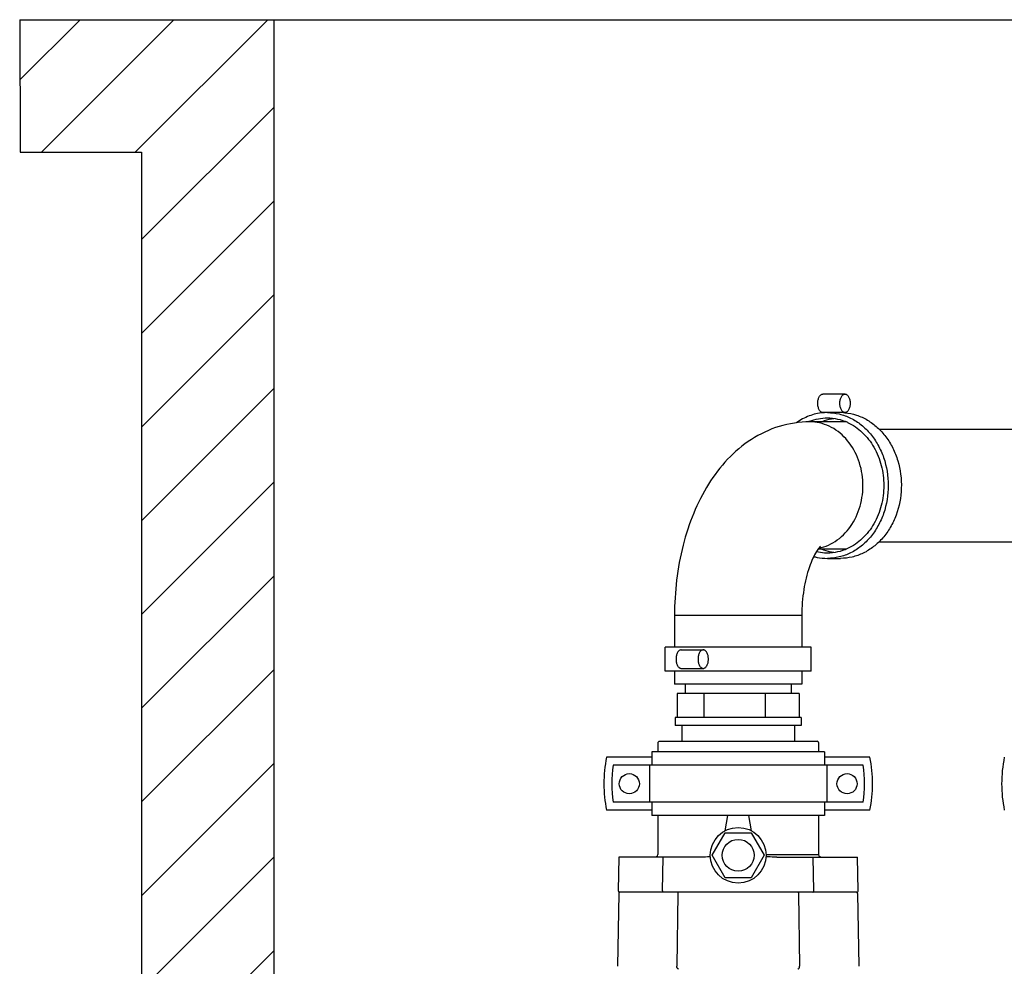
# Model space of a CAD drawing. Units: millimetres. Extents: x 0 to 420, y 0 to 594.
# Drawn here: x 149 to 223, y 414 to 486 of the extents above; entities that cross this region are included whole.
import ezdxf

# ---------------------------------------------------------------- set-up
doc = ezdxf.new("R2010")
doc.units = ezdxf.units.MM
doc.header["$LTSCALE"] = 38.72
doc.layers.get('0').update_dxf_attribs({"linetype": 'CONTINUOUS'})
doc.layers.add('_05_2D_ELEMENTE', color=7, linetype='CONTINUOUS')

msp = doc.modelspace()

# ---------------------------------------------------------------- hatches: boundary and pattern name
at = {"linetype": 'Continuous'}
h = msp.add_hatch(dxfattribs=at)
h.set_pattern_fill('XSEC0002', color=2, scale=5, angle=45, style=0, pattern_type=0)
h.set_pattern_definition([(45, (0, 0), (-3.535534, 3.535534), [])])
edge = h.paths.add_edge_path()
edge.add_line((148.963, 475.828), (158.107, 475.828))
edge.add_line((158.107, 475.828), (158.107, 334.504))
edge.add_line((158.107, 334.504), (227.962, 334.504))
edge.add_line((227.962, 344.504), (227.962, 334.504))
edge.add_line((168.107, 344.504), (227.962, 344.504))
edge.add_line((168.107, 344.504), (168.107, 485.828))
edge.add_line((148.924, 485.828), (168.107, 485.828))
edge.add_line((148.924, 485.828), (148.963, 475.828))

# ---------------------------------------------------------------- linework, layer by layer
at = {"layer": '_05_2D_ELEMENTE', "color": 7, "linetype": 'Continuous'}
for p, q in [((148.924, 485.828), (148.963, 475.828)), ((148.924, 485.828), (168.107, 485.828)), ((168.107, 344.504), (168.107, 485.828)), ((168.107, 485.828), (229.107, 485.828)), ((148.963, 475.828), (158.107, 475.828)), ((158.107, 475.828), (158.107, 334.504)), ((211.164, 457.584), (209.495, 457.584)), ((211.164, 456.184), (209.495, 456.184)), ((208.493, 455.524), (208.5, 455.528)), ((208.493, 455.525), (208.5, 455.528)), ((211.268, 455.484), (208.51, 455.484)), ((211.349, 455.45), (211.358, 455.446)), ((211.349, 455.45), (211.358, 455.445)), ((213.738, 454.934), (228.213, 454.934)), ((213.738, 446.434), (228.213, 446.434)), ((211.268, 445.884), (209.138, 445.884)), ((211.358, 445.923), (211.349, 445.919)), ((211.358, 445.923), (211.349, 445.919)), ((209.833, 445.184), (210.825, 445.184)), ((198.307, 440.884), (198.307, 438.484)), ((207.907, 440.884), (198.307, 440.884)), ((207.907, 440.884), (207.907, 438.484)), ((197.607, 436.684), (197.607, 438.484)), ((208.607, 438.484), (197.607, 438.484)), ((198.811, 438.284), (200.469, 438.284)), ((208.607, 436.684), (208.607, 438.484)), ((208.607, 436.684), (197.607, 436.684)), ((198.307, 436.684), (198.307, 435.684)), ((198.811, 436.884), (200.469, 436.884)), ((207.907, 436.684), (207.907, 435.684)), ((207.907, 435.684), (198.307, 435.684)), ((199.107, 435.684), (199.107, 434.984)), ((207.107, 435.684), (207.107, 434.984)), ((198.5, 434.984), (198.5, 433.184)), ((207.715, 434.984), (198.5, 434.984)), ((200.524, 434.984), (200.524, 433.184)), ((205.132, 434.984), (205.132, 433.184)), ((207.715, 434.984), (207.715, 433.184)), ((198.357, 433.184), (198.357, 432.584)), ((207.857, 433.184), (198.357, 433.184)), ((207.857, 433.184), (207.857, 432.584)), ((207.857, 432.584), (198.357, 432.584)), ((198.867, 432.584), (198.867, 431.384)), ((207.347, 432.584), (207.347, 431.384)), ((197.057, 431.284), (197.057, 430.584)), ((197.157, 431.384), (209.057, 431.384)), ((209.157, 431.284), (209.157, 430.584)), ((196.606, 430.184), (193.177, 430.184)), ((196.606, 430.584), (196.606, 429.584)), ((209.608, 430.584), (196.606, 430.584)), ((209.608, 430.584), (209.608, 429.584)), ((213.038, 430.184), (209.608, 430.184)), ((212.534, 429.584), (193.681, 429.584)), ((196.429, 429.584), (196.429, 426.784)), ((209.785, 429.584), (209.785, 426.784)), ((212.534, 426.784), (193.681, 426.784)), ((196.606, 426.784), (196.606, 425.784)), ((209.608, 426.784), (209.608, 425.784)), ((196.606, 426.184), (193.177, 426.184)), ((209.608, 425.784), (196.606, 425.784)), ((197.057, 425.784), (197.057, 422.844)), ((202.296, 425.784), (202.091, 424.622)), ((204.123, 424.622), (203.918, 425.784)), ((209.157, 425.784), (209.157, 422.844)), ((213.038, 426.184), (209.608, 426.184)), ((201.144, 422.784), (202.126, 424.484)), ((202.126, 424.484), (204.089, 424.484)), ((204.089, 424.484), (205.07, 422.784)), ((194.107, 422.644), (194.063, 420.106)), ((200.183, 422.644), (194.107, 422.644)), ((197.41, 420.106), (197.44, 422.644)), ((202.126, 421.084), (201.144, 422.784)), ((205.07, 422.784), (204.089, 421.084)), ((205.206, 422.844), (209.157, 422.844)), ((206.031, 422.644), (212.107, 422.644)), ((208.804, 420.106), (208.774, 422.644)), ((212.151, 420.106), (212.107, 422.644)), ((204.089, 421.084), (202.126, 421.084)), ((194.105, 419.906), (194.009, 414.408)), ((212.051, 420.004), (194.163, 420.004)), ((198.546, 419.906), (198.481, 414.408)), ((207.668, 419.906), (207.733, 414.408)), ((212.109, 419.906), (212.205, 414.408))]:
    msp.add_line(p, q, dxfattribs=at)
for centre, radius in [((194.897, 428.184), 0.759), ((211.317, 428.184), 0.759), ((203.107, 422.784), 2.1), ((203.107, 422.784), 1.2)]:
    msp.add_circle(centre, radius, dxfattribs=at)
for centre, radius, start, end in [((209.833, 452.349), 3.835, 90.00332, 95.04093), ((210.825, 452.349), 3.835, 84.95907, 89.99668), ((209.899, 451.989), 3.805, 111.69549, 113.35097), ((197.157, 431.284), 0.1, 90, 180), ((209.057, 431.284), 0.1, 0, 90), ((203.107, 428.184), 10.13, 168.61309, 191.38691), ((203.107, 428.184), 10.13, 348.61309, 11.38691), ((233.107, 428.184), 10.13, 168.61309, 191.38691), ((203.107, 428.184), 9.53, 171.55242, 188.44758), ((203.107, 428.184), 9.53, 351.55242, 8.44758), ((196.857, 422.844), 0.2, 300, 360), ((209.357, 422.844), 0.2, 180, 240), ((194.163, 420.104), 0.1, 179, 270), ((194.205, 419.904), 0.1, 90, 179), ((212.009, 419.904), 0.1, 1, 90), ((212.051, 420.104), 0.1, 270, 1)]:
    msp.add_arc(centre, radius, start, end, dxfattribs=at)
for points, knots in [([(209.495, 456.184), (209.469, 456.184), (209.416, 456.194), (209.342, 456.237), (209.275, 456.303), (209.195, 456.427), (209.127, 456.624), (209.1, 456.884), (209.127, 457.145), (209.195, 457.342), (209.275, 457.465), (209.342, 457.532), (209.416, 457.574), (209.469, 457.584), (209.495, 457.584)], [0, 0, 0, 0, 0.044027, 0.091614, 0.145115, 0.205497, 0.34484, 0.5, 0.65516, 0.794503, 0.854885, 0.908386, 0.955973, 1, 1, 1, 1]), ([(211.164, 456.184), (211.138, 456.184), (211.085, 456.194), (211.011, 456.237), (210.944, 456.303), (210.863, 456.427), (210.795, 456.624), (210.768, 456.884), (210.795, 457.145), (210.863, 457.342), (210.944, 457.465), (211.011, 457.532), (211.085, 457.574), (211.138, 457.584), (211.164, 457.584)], [0, 0, 0, 0, 0.044027, 0.091614, 0.145115, 0.205497, 0.34484, 0.5, 0.65516, 0.794503, 0.854885, 0.908386, 0.955973, 1, 1, 1, 1]), ([(211.164, 457.584), (211.189, 457.584), (211.242, 457.574), (211.316, 457.532), (211.383, 457.465), (211.464, 457.342), (211.532, 457.145), (211.559, 456.884), (211.532, 456.624), (211.464, 456.427), (211.383, 456.303), (211.316, 456.237), (211.242, 456.194), (211.189, 456.184), (211.164, 456.184)], [0, 0, 0, 0, 0.044027, 0.091614, 0.145115, 0.205497, 0.34484, 0.5, 0.65516, 0.794503, 0.854885, 0.908386, 0.955973, 1, 1, 1, 1]), ([(209.496, 456.17), (209.143, 456.138), (208.431, 455.974), (207.79, 455.627), (207.493, 455.415)], [0, 0, 0, 0, 0.493162, 1, 1, 1, 1]), ([(209.833, 456.184), (210.134, 456.184), (210.742, 456.112), (211.612, 455.793), (212.412, 455.276), (213.11, 454.585), (213.681, 453.746), (214.248, 452.465), (214.538, 450.684), (214.248, 448.904), (213.681, 447.623), (213.11, 446.784), (212.412, 446.092), (211.612, 445.576), (210.742, 445.257), (210.134, 445.184), (209.833, 445.184)], [0, 0, 0, 0, 0.05691, 0.114737, 0.174219, 0.235799, 0.29957, 0.365301, 0.5, 0.634699, 0.70043, 0.764201, 0.825781, 0.885263, 0.94309, 1, 1, 1, 1]), ([(211.162, 456.17), (211.456, 456.144), (212.045, 456.022), (212.875, 455.643), (213.627, 455.083), (214.275, 454.363), (214.795, 453.51), (215.298, 452.23), (215.522, 450.482), (215.193, 448.753), (214.612, 447.519), (214.041, 446.713), (213.35, 446.051), (212.564, 445.558), (211.712, 445.253), (211.119, 445.184), (210.825, 445.184)], [0, 0, 0, 0, 0.057014, 0.115201, 0.175179, 0.237264, 0.301452, 0.367448, 0.502167, 0.636318, 0.701673, 0.765076, 0.826337, 0.885573, 0.943224, 1, 1, 1, 1]), ([(208.51, 455.484), (207.733, 455.484), (206.172, 455.247), (204.044, 454.237), (202.24, 452.71), (200.792, 450.798), (199.68, 448.591), (198.612, 445.307), (198.307, 442.661), (198.307, 440.884)], [0, 0, 0, 0, 0.118384, 0.236373, 0.354625, 0.47502, 0.599601, 0.729332, 1, 1, 1, 1]), ([(208.5, 455.528), (208.712, 455.612), (209.151, 455.741), (209.607, 455.784), (209.833, 455.784)], [0, 0, 0, 0, 0.502665, 1, 1, 1, 1]), ([(209.391, 455.486), (209.466, 455.518), (209.769, 455.637), (210.088, 455.716), (210.329, 455.75)], [0, 0, 0, 0, 0.252432, 1, 1, 1, 1]), ([(209.833, 455.784), (210.092, 455.784), (210.614, 455.727), (211.111, 455.559), (211.349, 455.45)], [0, 0, 0, 0, 0.496553, 1, 1, 1, 1]), ([(211.358, 455.446), (211.764, 455.259), (212.536, 454.723), (213.409, 453.586), (213.963, 452.2), (214.152, 450.684), (213.963, 449.169), (213.409, 447.782), (212.536, 446.645), (211.764, 446.11), (211.358, 445.923)], [0, 0, 0, 0, 0.116368, 0.239178, 0.367868, 0.5, 0.632132, 0.760822, 0.883632, 1, 1, 1, 1]), ([(209.326, 446.101), (209.288, 446.068), (209.173, 445.939), (208.967, 445.644), (208.71, 445.158), (208.337, 444.22), (208, 442.776), (207.907, 441.538), (207.907, 440.884)], [0, 0, 0, 0, 0.027003, 0.093807, 0.195836, 0.326056, 0.643576, 1, 1, 1, 1]), ([(209.833, 445.584), (209.763, 445.584), (209.484, 445.593), (209.206, 445.634), (209.003, 445.682)], [0, 0, 0, 0, 0.249467, 1, 1, 1, 1]), ([(210.329, 445.619), (210.249, 445.63), (209.928, 445.687), (209.615, 445.787), (209.391, 445.883)], [0, 0, 0, 0, 0.248451, 1, 1, 1, 1]), ([(211.349, 445.919), (211.111, 445.81), (210.614, 445.642), (210.092, 445.584), (209.833, 445.584)], [0, 0, 0, 0, 0.503447, 1, 1, 1, 1]), ([(208.803, 445.325), (208.888, 445.301), (209.225, 445.22), (209.573, 445.184), (209.833, 445.184)], [0, 0, 0, 0, 0.251478, 1, 1, 1, 1]), ([(198.811, 438.284), (198.785, 438.284), (198.731, 438.274), (198.656, 438.232), (198.588, 438.166), (198.507, 438.042), (198.438, 437.845), (198.42, 437.674), (198.42, 437.584)], [0, 0, 0, 0, 0.088922, 0.184723, 0.292082, 0.412887, 0.69089, 1, 1, 1, 1]), ([(200.469, 438.284), (200.443, 438.284), (200.389, 438.274), (200.314, 438.232), (200.247, 438.166), (200.165, 438.042), (200.096, 437.845), (200.078, 437.674), (200.078, 437.584)], [0, 0, 0, 0, 0.088922, 0.184723, 0.292082, 0.412887, 0.69089, 1, 1, 1, 1]), ([(200.861, 437.584), (200.861, 437.674), (200.843, 437.845), (200.774, 438.042), (200.692, 438.166), (200.624, 438.232), (200.549, 438.274), (200.495, 438.284), (200.469, 438.284)], [0, 0, 0, 0, 0.30911, 0.587113, 0.707918, 0.815277, 0.911078, 1, 1, 1, 1]), ([(198.42, 437.584), (198.42, 437.494), (198.438, 437.323), (198.507, 437.126), (198.588, 437.003), (198.656, 436.937), (198.731, 436.894), (198.785, 436.884), (198.811, 436.884)], [0, 0, 0, 0, 0.30911, 0.587113, 0.707918, 0.815277, 0.911078, 1, 1, 1, 1]), ([(200.078, 437.584), (200.078, 437.494), (200.096, 437.323), (200.165, 437.126), (200.247, 437.003), (200.314, 436.937), (200.389, 436.894), (200.443, 436.884), (200.469, 436.884)], [0, 0, 0, 0, 0.30911, 0.587113, 0.707918, 0.815277, 0.911078, 1, 1, 1, 1]), ([(200.469, 436.884), (200.495, 436.884), (200.549, 436.894), (200.624, 436.937), (200.692, 437.003), (200.774, 437.126), (200.843, 437.323), (200.861, 437.494), (200.861, 437.584)], [0, 0, 0, 0, 0.088922, 0.184723, 0.292082, 0.412887, 0.69089, 1, 1, 1, 1]), ([(196.957, 422.671), (196.957, 422.672), (196.954, 422.668), (196.951, 422.668), (196.944, 422.663), (196.935, 422.658), (196.923, 422.653), (196.901, 422.647), (196.884, 422.644), (196.871, 422.644)], [0, 0, 0, 0, 0.01826, 0.071525, 0.157598, 0.27403, 0.417999, 0.587575, 1, 1, 1, 1]), ([(196.953, 422.668), (196.954, 422.669), (196.955, 422.67), (196.957, 422.671), (196.957, 422.671)], [0, 0, 0, 0, 0.744898, 1, 1, 1, 1]), ([(201.01, 422.67), (200.941, 422.666), (200.665, 422.652), (200.389, 422.644), (200.183, 422.644)], [0, 0, 0, 0, 0.253003, 1, 1, 1, 1]), ([(206.031, 422.644), (205.963, 422.644), (205.687, 422.647), (205.411, 422.659), (205.204, 422.67)], [0, 0, 0, 0, 0.246844, 1, 1, 1, 1]), ([(209.257, 422.671), (209.257, 422.672), (209.26, 422.669), (209.261, 422.669), (209.262, 422.668)], [0, 0, 0, 0, 0.2548, 1, 1, 1, 1]), ([(209.343, 422.644), (209.331, 422.644), (209.309, 422.647), (209.284, 422.656), (209.27, 422.663), (209.263, 422.667), (209.26, 422.67), (209.257, 422.671), (209.257, 422.671)], [0, 0, 0, 0, 0.41256, 0.725883, 0.842356, 0.928452, 0.981717, 1, 1, 1, 1]), ([(197.478, 420.004), (197.459, 420.004), (197.418, 420.036), (197.41, 420.081), (197.41, 420.106)], [0, 0, 0, 0, 0.432556, 1, 1, 1, 1]), ([(198.614, 420.004), (198.596, 420.004), (198.555, 419.974), (198.547, 419.93), (198.546, 419.906)], [0, 0, 0, 0, 0.434308, 1, 1, 1, 1]), ([(207.6, 420.004), (207.619, 420.004), (207.659, 419.974), (207.668, 419.93), (207.668, 419.906)], [0, 0, 0, 0, 0.434308, 1, 1, 1, 1]), ([(208.736, 420.004), (208.755, 420.004), (208.796, 420.036), (208.804, 420.081), (208.804, 420.106)], [0, 0, 0, 0, 0.432556, 1, 1, 1, 1]), ([(198.617, 414.204), (198.599, 414.204), (198.559, 414.217), (198.515, 414.265), (198.487, 414.331), (198.481, 414.382), (198.481, 414.408)], [0, 0, 0, 0, 0.20475, 0.438685, 0.708279, 1, 1, 1, 1]), ([(207.597, 414.204), (207.616, 414.204), (207.655, 414.217), (207.7, 414.265), (207.728, 414.331), (207.734, 414.382), (207.733, 414.408)], [0, 0, 0, 0, 0.20475, 0.438685, 0.708279, 1, 1, 1, 1])]:
    msp.add_open_spline(points, degree=3, knots=knots, dxfattribs=at)
at = {"layer": '_05_2D_ELEMENTE', "color": 9, "linetype": 'Continuous'}
msp.add_open_spline([(209.192, 445.955), (209.688, 446.057), (210.67, 446.508), (211.782, 447.73), (212.446, 449.328), (212.591, 451.096), (212.201, 452.812), (211.318, 454.26), (210.037, 455.246), (209.006, 455.484), (208.51, 455.484)], degree=3, knots=[0, 0, 0, 0, 0.115844, 0.239151, 0.370136, 0.505223, 0.639031, 0.766726, 0.886289, 1, 1, 1, 1], dxfattribs=at)

doc.saveas('drawing.dxf')
